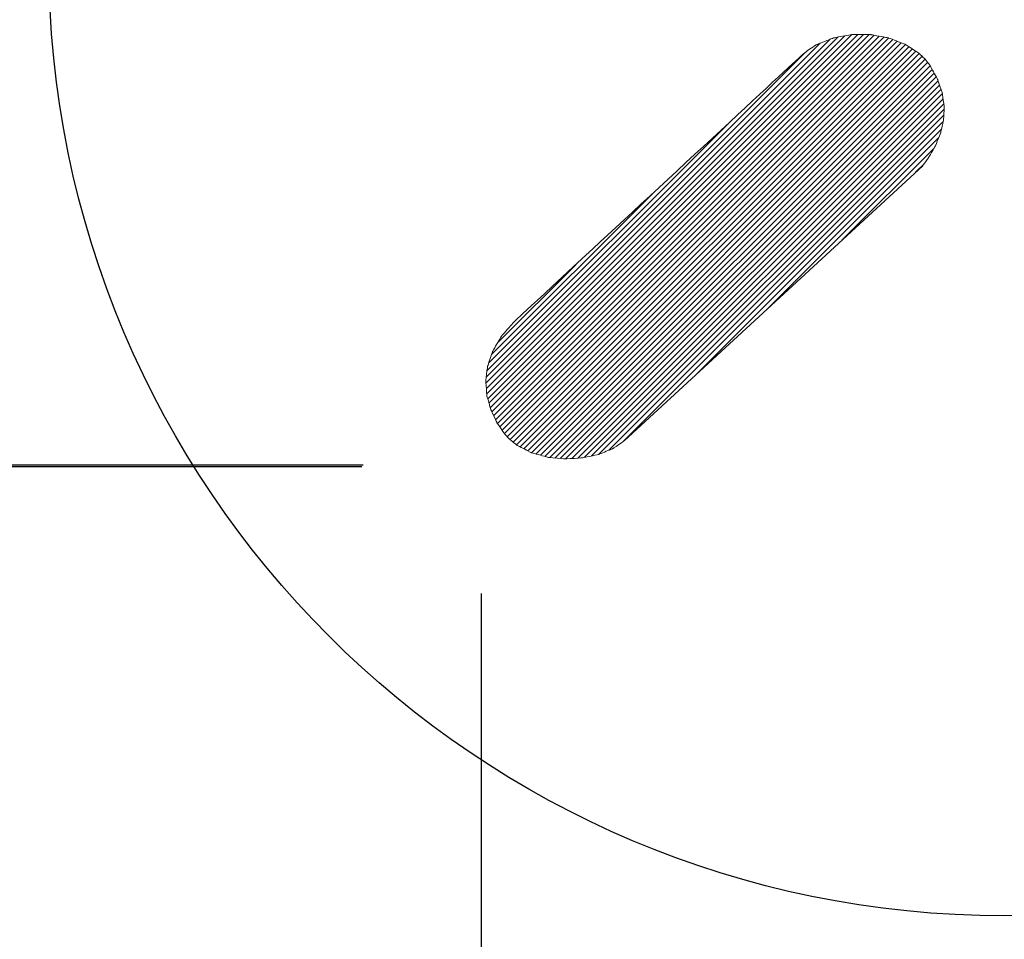
# Model space of a CAD drawing. Extents: x 3921 to 5915, y 158 to 546.
# Drawn here: x 5278 to 5286, y 240 to 247 of the extents above; entities that cross this region are included whole.
import ezdxf

# ---------------------------------------------------------------- set-up
doc = ezdxf.new("R2010")
doc.units = 0
doc.header["$PDMODE"] = 35
doc.header["$PDSIZE"] = 3
for name, color, linetype in [('a', 7, 'Continuous'), ('Layer 1', 7, 'Continuous'), ('LAYER2', 1, 'Continuous')]:
    doc.layers.add(name, color=color, linetype=linetype)
doc.styles.add('HZ', font='arial.ttf')
doc.styles.get("Standard").update_dxf_attribs({"font": 'arial.ttf', "height": 2.5})
doc.dimstyles.new('ISO-25_WS', dxfattribs={"dimtxt": 2.5, "dimasz": 2, "dimexe": 1.25, "dimexo": 0.625, "dimtad": 1, "dimdec": 1, "dimdsep": 46, "dimtxsty": 'Standard', "dimcen": 2.5, "dimadec": 0, "dimazin": 0, "dimtfac": 1, "dimtdec": 1, "dimtmove": 0, "dimatfit": 3, "dimfxl": 0, "dimtolj": 1, "dimtzin": 0, "dimarcsym": 0})

# ---------------------------------------------------------------- blocks, each defined once
blk = doc.blocks.new('*D11')
at = {"layer": 'a', "color": 0, "lineweight": -2}
for p, q in [((5284.3314, 534.9886), (5191.5883, 534.9886)), ((5194.6883, 243.3885), (5194.6883, 524.9886)), ((5256.8331, 233.3885), (5191.5883, 233.3885))]:
    blk.add_line(p, q, dxfattribs=at)
at = {"layer": 'a', "color": 0}
for points in [[(5193.0216, 524.9886), (5196.3549, 524.9886), (5194.6883, 534.9886)], [(5193.0216, 243.3885), (5196.3549, 243.3885), (5194.6883, 233.3885)]]:
    blk.add_solid(points, dxfattribs=at)
at = {"layer": 'Defpoints', "color": 0}
for p in [(5194.6883, 534.9886), (5285.8814, 534.9886), (5258.3831, 233.3885)]:
    blk.add_point(p, dxfattribs=at)
at = {"layer": 'a', "color": 0, "insert": (5188.0291, 384.1885), "char_height": 10, "attachment_point": 5, "rotation": 90, "style": 'HZ'}
blk.add_mtext('\\A1;302', dxfattribs=at)
blk = doc.blocks.new('er44')
at = {"layer": 'LAYER2', "linetype": 'ByBlock'}
h = blk.add_hatch(dxfattribs=at)
h.set_pattern_fill('ANSI31', color=0, scale=0.01, style=0)
h.set_pattern_definition([(45, (-1350.572965, 1929.71257), (-0.0224506403, 0.0224506403), [])])
edge = h.paths.add_edge_path()
edge.add_spline(control_points=[(4707.8169, 2278.1558), (4707.8107, 2278.1508), (4707.8063, 2278.1472), (4707.8063, 2278.1472), (4707.8063, 2278.1472), (4707.8063, 2278.1472), (4707.2444, 2277.6267), (4706.6824, 2277.1061)], knot_values=[0.5, 0.5, 0.5, 0.5, 0.507606, 0.507606, 0.507606, 0.507606, 0.52112, 0.52112, 0.52112, 0.52112], degree=3, periodic=0)
edge.add_spline(control_points=[(4706.6824, 2277.1061), (4706.1205, 2276.5856), (4705.5585, 2276.065), (4705.5585, 2276.065), (4705.5585, 2276.065), (4705.5585, 2276.065), (4705.5585, 2276.065), (4705.5585, 2276.065)], knot_values=[0.486486, 0.486486, 0.486486, 0.486486, 0.5, 0.5, 0.5, 0.5, 0.5, 0.5, 0.5, 0.5], degree=3, periodic=0)
edge.add_spline(control_points=[(4705.5585, 2276.065), (4705.5585, 2276.065), (4705.4592, 2275.9505), (4705.4592, 2275.9505), (4705.4592, 2275.9505), (4705.4592, 2275.9505), (4705.4592, 2275.9505), (4705.4592, 2275.9505)], knot_values=[0.459459, 0.459459, 0.459459, 0.459459, 0.486486, 0.486486, 0.486486, 0.486486, 0.486486, 0.486486, 0.486486, 0.486486], degree=3, periodic=0)
edge.add_spline(control_points=[(4705.4592, 2275.9505), (4705.4592, 2275.9505), (4705.3911, 2275.8333), (4705.3911, 2275.8333), (4705.3911, 2275.8333), (4705.3911, 2275.8333), (4705.3911, 2275.8333), (4705.3911, 2275.8333)], knot_values=[0.432432, 0.432432, 0.432432, 0.432432, 0.459459, 0.459459, 0.459459, 0.459459, 0.459459, 0.459459, 0.459459, 0.459459], degree=3, periodic=0)
edge.add_spline(control_points=[(4705.3911, 2275.8333), (4705.3911, 2275.8333), (4705.3517, 2275.7153), (4705.3517, 2275.7153), (4705.3517, 2275.7153), (4705.3517, 2275.7153), (4705.3517, 2275.7153), (4705.3517, 2275.7153)], knot_values=[0.405405, 0.405405, 0.405405, 0.405405, 0.432432, 0.432432, 0.432432, 0.432432, 0.432432, 0.432432, 0.432432, 0.432432], degree=3, periodic=0)
edge.add_spline(control_points=[(4705.3517, 2275.7153), (4705.3517, 2275.7153), (4705.3382, 2275.599), (4705.3382, 2275.599), (4705.3382, 2275.599), (4705.3382, 2275.599), (4705.3382, 2275.599), (4705.3382, 2275.599)], knot_values=[0.378378, 0.378378, 0.378378, 0.378378, 0.405405, 0.405405, 0.405405, 0.405405, 0.405405, 0.405405, 0.405405, 0.405405], degree=3, periodic=0)
edge.add_spline(control_points=[(4705.3382, 2275.599), (4705.3382, 2275.599), (4705.3477, 2275.4858), (4705.3477, 2275.4858), (4705.3477, 2275.4858), (4705.3477, 2275.4858), (4705.3477, 2275.4858), (4705.3477, 2275.4858)], knot_values=[0.351351, 0.351351, 0.351351, 0.351351, 0.378378, 0.378378, 0.378378, 0.378378, 0.378378, 0.378378, 0.378378, 0.378378], degree=3, periodic=0)
edge.add_spline(control_points=[(4705.3477, 2275.4858), (4705.3477, 2275.4858), (4705.3779, 2275.3781), (4705.3779, 2275.3781), (4705.3779, 2275.3781), (4705.3779, 2275.3781), (4705.3779, 2275.3781), (4705.3779, 2275.3781)], knot_values=[0.324324, 0.324324, 0.324324, 0.324324, 0.351351, 0.351351, 0.351351, 0.351351, 0.351351, 0.351351, 0.351351, 0.351351], degree=3, periodic=0)
edge.add_spline(control_points=[(4705.3779, 2275.3781), (4705.3779, 2275.3781), (4705.4254, 2275.2779), (4705.4254, 2275.2779), (4705.4254, 2275.2779), (4705.4254, 2275.2779), (4705.4254, 2275.2779), (4705.4254, 2275.2779)], knot_values=[0.297297, 0.297297, 0.297297, 0.297297, 0.324324, 0.324324, 0.324324, 0.324324, 0.324324, 0.324324, 0.324324, 0.324324], degree=3, periodic=0)
edge.add_spline(control_points=[(4705.4254, 2275.2779), (4705.4254, 2275.2779), (4705.4883, 2275.1875), (4705.4883, 2275.1875), (4705.4883, 2275.1875), (4705.4883, 2275.1875), (4705.4883, 2275.1875), (4705.4883, 2275.1875)], knot_values=[0.27027, 0.27027, 0.27027, 0.27027, 0.297297, 0.297297, 0.297297, 0.297297, 0.297297, 0.297297, 0.297297, 0.297297], degree=3, periodic=0)
edge.add_spline(control_points=[(4705.4883, 2275.1875), (4705.4883, 2275.1875), (4705.5321, 2275.1413), (4705.5321, 2275.1413), (4705.5321, 2275.1413), (4705.5321, 2275.1413), (4705.5321, 2275.1413), (4705.5321, 2275.1413)], knot_values=[0.243243, 0.243243, 0.243243, 0.243243, 0.27027, 0.27027, 0.27027, 0.27027, 0.27027, 0.27027, 0.27027, 0.27027], degree=3, periodic=0)
edge.add_spline(control_points=[(4705.5321, 2275.1413), (4705.5321, 2275.1413), (4705.5818, 2275.1019), (4705.5818, 2275.1019), (4705.5818, 2275.1019), (4705.5818, 2275.1019), (4705.5818, 2275.1019), (4705.5818, 2275.1019)], knot_values=[0.216216, 0.216216, 0.216216, 0.216216, 0.243243, 0.243243, 0.243243, 0.243243, 0.243243, 0.243243, 0.243243, 0.243243], degree=3, periodic=0)
edge.add_spline(control_points=[(4705.5818, 2275.1019), (4705.5818, 2275.1019), (4705.6965, 2275.0425), (4705.6965, 2275.0425), (4705.6965, 2275.0425), (4705.6965, 2275.0425), (4705.6965, 2275.0425), (4705.6965, 2275.0425)], knot_values=[0.189189, 0.189189, 0.189189, 0.189189, 0.216216, 0.216216, 0.216216, 0.216216, 0.216216, 0.216216, 0.216216, 0.216216], degree=3, periodic=0)
edge.add_spline(control_points=[(4705.6965, 2275.0425), (4705.6965, 2275.0425), (4705.825, 2275.0071), (4705.825, 2275.0071), (4705.825, 2275.0071), (4705.825, 2275.0071), (4705.825, 2275.0071), (4705.825, 2275.0071)], knot_values=[0.162162, 0.162162, 0.162162, 0.162162, 0.189189, 0.189189, 0.189189, 0.189189, 0.189189, 0.189189, 0.189189, 0.189189], degree=3, periodic=0)
edge.add_spline(control_points=[(4705.825, 2275.0071), (4705.825, 2275.0071), (4705.96, 2274.9947), (4705.96, 2274.9947), (4705.96, 2274.9947), (4705.96, 2274.9947), (4705.96, 2274.9947), (4705.96, 2274.9947)], knot_values=[0.135135, 0.135135, 0.135135, 0.135135, 0.162162, 0.162162, 0.162162, 0.162162, 0.162162, 0.162162, 0.162162, 0.162162], degree=3, periodic=0)
edge.add_spline(control_points=[(4705.96, 2274.9947), (4705.96, 2274.9947), (4706.0942, 2275.0031), (4706.0942, 2275.0031), (4706.0942, 2275.0031), (4706.0942, 2275.0031), (4706.0942, 2275.0031), (4706.0942, 2275.0031)], knot_values=[0.108108, 0.108108, 0.108108, 0.108108, 0.135135, 0.135135, 0.135135, 0.135135, 0.135135, 0.135135, 0.135135, 0.135135], degree=3, periodic=0)
edge.add_spline(control_points=[(4706.0942, 2275.0031), (4706.0942, 2275.0031), (4706.2206, 2275.0306), (4706.2206, 2275.0306), (4706.2206, 2275.0306), (4706.2206, 2275.0306), (4706.2206, 2275.0306), (4706.2206, 2275.0306)], knot_values=[0.081081, 0.081081, 0.081081, 0.081081, 0.108108, 0.108108, 0.108108, 0.108108, 0.108108, 0.108108, 0.108108, 0.108108], degree=3, periodic=0)
edge.add_spline(control_points=[(4706.2206, 2275.0306), (4706.2206, 2275.0306), (4706.3313, 2275.076), (4706.3313, 2275.076), (4706.3313, 2275.076), (4706.3313, 2275.076), (4706.3313, 2275.076), (4706.3313, 2275.076)], knot_values=[0.054054, 0.054054, 0.054054, 0.054054, 0.081081, 0.081081, 0.081081, 0.081081, 0.081081, 0.081081, 0.081081, 0.081081], degree=3, periodic=0)
edge.add_spline(control_points=[(4706.3313, 2275.076), (4706.3313, 2275.076), (4706.4193, 2275.137), (4706.4193, 2275.137)], knot_values=[0.027027, 0.027027, 0.027027, 0.027027, 0.054054, 0.054054, 0.054054, 0.054054], degree=3, periodic=0)
edge.add_spline(control_points=[(4706.4193, 2275.137), (4706.4193, 2275.137), (4707.0014, 2275.6736), (4707.5835, 2276.2103)], knot_values=[0.013514, 0.013514, 0.013514, 0.013514, 0.027027, 0.027027, 0.027027, 0.027027], degree=3, periodic=0)
edge.add_spline(control_points=[(4707.5835, 2276.2103), (4708.1657, 2276.7469), (4708.7478, 2277.2835), (4708.7478, 2277.2835), (4708.7478, 2277.2835), (4708.7656, 2277.3086), (4708.7811, 2277.3306)], knot_values=[0.984793, 0.984793, 0.984793, 0.984793, 0.998306, 0.998306, 0.998306, 1.013514, 1.013514, 1.013514, 1.013514], degree=3, periodic=0)
edge.add_spline(control_points=[(4708.7811, 2277.3306), (4708.7932, 2277.3477), (4708.804, 2277.3629), (4708.804, 2277.3629), (4708.804, 2277.3629), (4708.804, 2277.3629), (4708.8118, 2277.3771), (4708.8212, 2277.394)], knot_values=[0.961989, 0.961989, 0.961989, 0.961989, 0.973809, 0.973809, 0.973809, 0.973809, 0.984793, 0.984793, 0.984793, 0.984793], degree=3, periodic=0)
edge.add_spline(control_points=[(4708.8212, 2277.394), (4708.8277, 2277.4057), (4708.8349, 2277.4187), (4708.8407, 2277.4291)], knot_values=[0.954388, 0.954388, 0.954388, 0.954388, 0.961989, 0.961989, 0.961989, 0.961989], degree=3, periodic=0)
edge.add_spline(control_points=[(4708.8407, 2277.4291), (4708.8464, 2277.4395), (4708.8508, 2277.4473), (4708.8516, 2277.4488)], knot_values=[0.946787, 0.946787, 0.946787, 0.946787, 0.954388, 0.954388, 0.954388, 0.954388], degree=3, periodic=0)
edge.add_spline(control_points=[(4708.8516, 2277.4488), (4708.8517, 2277.4489), (4708.8517, 2277.449), (4708.8517, 2277.449), (4708.8517, 2277.449), (4708.8517, 2277.449), (4708.862, 2277.4749), (4708.8717, 2277.4992)], knot_values=[0.931584, 0.931584, 0.931584, 0.931584, 0.932425, 0.932425, 0.932425, 0.932425, 0.946787, 0.946787, 0.946787, 0.946787], degree=3, periodic=0)
edge.add_spline(control_points=[(4708.8717, 2277.4992), (4708.8768, 2277.5121), (4708.8817, 2277.5245), (4708.8848, 2277.5324)], knot_values=[0.923983, 0.923983, 0.923983, 0.923983, 0.931584, 0.931584, 0.931584, 0.931584], degree=3, periodic=0)
edge.add_spline(control_points=[(4708.8882, 2277.5408), (4708.8882, 2277.5408), (4708.8882, 2277.5408), (4708.8882, 2277.5408), (4708.8882, 2277.5408), (4708.8882, 2277.5408), (4708.8882, 2277.5408), (4708.8882, 2277.5408)], knot_values=[0.918876, 0.918876, 0.918876, 0.918876, 0.918919, 0.918919, 0.918919, 0.918919, 0.918995, 0.918995, 0.918995, 0.918995], degree=3, periodic=0)
edge.add_spline(control_points=[(4708.8913, 2277.5544), (4708.8924, 2277.5593), (4708.8938, 2277.5652), (4708.8953, 2277.5716)], knot_values=[0.908781, 0.908781, 0.908781, 0.908781, 0.912581, 0.912581, 0.912581, 0.912581], degree=3, periodic=0)
edge.add_spline(control_points=[(4708.8953, 2277.5716), (4708.9012, 2277.5972), (4708.9089, 2277.6305), (4708.9103, 2277.6369)], knot_values=[0.893578, 0.893578, 0.893578, 0.893578, 0.908781, 0.908781, 0.908781, 0.908781], degree=3, periodic=0)
edge.add_spline(control_points=[(4708.9103, 2277.6369), (4708.9105, 2277.6376), (4708.9106, 2277.638), (4708.9106, 2277.638), (4708.9106, 2277.638), (4708.9106, 2277.638), (4708.9129, 2277.6798), (4708.9146, 2277.7098)], knot_values=[0.874575, 0.874575, 0.874575, 0.874575, 0.876262, 0.876262, 0.876262, 0.876262, 0.893578, 0.893578, 0.893578, 0.893578], degree=3, periodic=0)
edge.add_spline(control_points=[(4708.9156, 2277.7273), (4708.9157, 2277.7298), (4708.9158, 2277.7319), (4708.9159, 2277.7338)], knot_values=[0.868874, 0.868874, 0.868874, 0.868874, 0.870775, 0.870775, 0.870775, 0.870775], degree=3, periodic=0)
edge.add_spline(control_points=[(4708.9163, 2277.7398), (4708.9163, 2277.7398), (4708.9163, 2277.7398), (4708.9163, 2277.7398), (4708.9163, 2277.7398), (4708.9163, 2277.7398), (4708.9163, 2277.7398), (4708.9163, 2277.7398)], knot_values=[0.864836, 0.864836, 0.864836, 0.864836, 0.864865, 0.864865, 0.864865, 0.864865, 0.864925, 0.864925, 0.864925, 0.864925], degree=3, periodic=0)
edge.add_spline(control_points=[(4708.9161, 2277.741), (4708.9156, 2277.7445), (4708.9142, 2277.7554), (4708.9124, 2277.7688)], knot_values=[0.855572, 0.855572, 0.855572, 0.855572, 0.863174, 0.863174, 0.863174, 0.863174], degree=3, periodic=0)
edge.add_spline(control_points=[(4708.9124, 2277.7688), (4708.9105, 2277.7823), (4708.9084, 2277.7984), (4708.9065, 2277.8124)], knot_values=[0.847971, 0.847971, 0.847971, 0.847971, 0.855572, 0.855572, 0.855572, 0.855572], degree=3, periodic=0)
edge.add_spline(control_points=[(4708.9039, 2277.8312), (4708.9032, 2277.8365), (4708.9027, 2277.8408), (4708.9023, 2277.8433)], knot_values=[0.84037, 0.84037, 0.84037, 0.84037, 0.844171, 0.844171, 0.844171, 0.844171], degree=3, periodic=0)
edge.add_spline(control_points=[(4708.902, 2277.8459), (4708.902, 2277.8459), (4708.902, 2277.8459), (4708.902, 2277.8459), (4708.902, 2277.8459), (4708.902, 2277.8459), (4708.902, 2277.8459), (4708.902, 2277.8459)], knot_values=[0.837787, 0.837787, 0.837787, 0.837787, 0.837884, 0.837884, 0.837884, 0.837884, 0.837935, 0.837935, 0.837935, 0.837935], degree=3, periodic=0)
edge.add_spline(control_points=[(4708.8986, 2277.8561), (4708.8954, 2277.8655), (4708.8905, 2277.8803), (4708.8853, 2277.8957)], knot_values=[0.825168, 0.825168, 0.825168, 0.825168, 0.832769, 0.832769, 0.832769, 0.832769], degree=3, periodic=0)
edge.add_spline(control_points=[(4708.8853, 2277.8957), (4708.8802, 2277.9111), (4708.8748, 2277.9271), (4708.871, 2277.9386)], knot_values=[0.817566, 0.817566, 0.817566, 0.817566, 0.825168, 0.825168, 0.825168, 0.825168], degree=3, periodic=0)
edge.add_spline(control_points=[(4708.871, 2277.9386), (4708.87, 2277.9415), (4708.8691, 2277.9442), (4708.8684, 2277.9464)], knot_values=[0.815666, 0.815666, 0.815666, 0.815666, 0.817566, 0.817566, 0.817566, 0.817566], degree=3, periodic=0)
edge.add_spline(control_points=[(4708.8652, 2277.9558), (4708.8652, 2277.9558), (4708.8652, 2277.9558), (4708.8652, 2277.9558), (4708.8652, 2277.9558), (4708.8652, 2277.9558), (4708.8652, 2277.9558), (4708.8652, 2277.9558)], knot_values=[0.810797, 0.810797, 0.810797, 0.810797, 0.810811, 0.810811, 0.810811, 0.810811, 0.810886, 0.810886, 0.810886, 0.810886], degree=3, periodic=0)
edge.add_spline(control_points=[(4708.8652, 2277.9558), (4708.8652, 2277.9558), (4708.8652, 2277.9558), (4708.8652, 2277.9558)], knot_values=[0.810737, 0.810737, 0.810737, 0.810737, 0.810797, 0.810797, 0.810797, 0.810797], degree=3, periodic=0)
edge.add_spline(control_points=[(4708.8604, 2277.9647), (4708.8579, 2277.9692), (4708.8546, 2277.9752), (4708.8508, 2277.982)], knot_values=[0.802364, 0.802364, 0.802364, 0.802364, 0.806165, 0.806165, 0.806165, 0.806165], degree=3, periodic=0)
edge.add_spline(control_points=[(4708.8508, 2277.982), (4708.8433, 2277.9956), (4708.834, 2278.0126), (4708.8256, 2278.0279)], knot_values=[0.794763, 0.794763, 0.794763, 0.794763, 0.802364, 0.802364, 0.802364, 0.802364], degree=3, periodic=0)
edge.add_spline(control_points=[(4708.8256, 2278.0279), (4708.8134, 2278.0501), (4708.8031, 2278.0687), (4708.8031, 2278.0687), (4708.8031, 2278.0687), (4708.8031, 2278.0687), (4708.8031, 2278.0687), (4708.8031, 2278.0687)], knot_values=[0.783361, 0.783361, 0.783361, 0.783361, 0.79434, 0.79434, 0.79434, 0.79434, 0.794763, 0.794763, 0.794763, 0.794763], degree=3, periodic=0)
edge.add_spline(control_points=[(4708.7951, 2278.079), (4708.7929, 2278.0818), (4708.7904, 2278.0851), (4708.7878, 2278.0884)], knot_values=[0.771959, 0.771959, 0.771959, 0.771959, 0.77576, 0.77576, 0.77576, 0.77576], degree=3, periodic=0)
edge.add_spline(control_points=[(4708.7878, 2278.0884), (4708.7825, 2278.0952), (4708.7769, 2278.1024), (4708.7726, 2278.1079)], knot_values=[0.764358, 0.764358, 0.764358, 0.764358, 0.771959, 0.771959, 0.771959, 0.771959], degree=3, periodic=0)
edge.add_line((4708.7726, 2278.1079), (4708.7673, 2278.1147))
edge.add_spline(control_points=[(4708.7726, 2278.1079), (4708.7683, 2278.1134), (4708.7653, 2278.1173), (4708.7653, 2278.1173), (4708.7653, 2278.1173), (4708.7653, 2278.1173), (4708.7653, 2278.1173), (4708.7653, 2278.1173)], knot_values=[0.756712, 0.756712, 0.756712, 0.756712, 0.764313, 0.764313, 0.764313, 0.764313, 0.764358, 0.764358, 0.764358, 0.764358], degree=3, periodic=0)
edge.add_spline(control_points=[(4708.7653, 2278.1173), (4708.7653, 2278.1173), (4708.7653, 2278.1173), (4708.7653, 2278.1173)], knot_values=[0.756519, 0.756519, 0.756519, 0.756519, 0.756579, 0.756579, 0.756579, 0.756579], degree=3, periodic=0)
edge.add_spline(control_points=[(4708.7566, 2278.1257), (4708.754, 2278.1281), (4708.751, 2278.131), (4708.7479, 2278.134)], knot_values=[0.745355, 0.745355, 0.745355, 0.745355, 0.749156, 0.749156, 0.749156, 0.749156], degree=3, periodic=0)
edge.add_spline(control_points=[(4708.7384, 2278.1431), (4708.7353, 2278.1461), (4708.7323, 2278.149), (4708.7296, 2278.1515)], knot_values=[0.737754, 0.737754, 0.737754, 0.737754, 0.741554, 0.741554, 0.741554, 0.741554], degree=3, periodic=0)
edge.add_spline(control_points=[(4708.72, 2278.1607), (4708.72, 2278.1607), (4708.72, 2278.1607), (4708.72, 2278.1607), (4708.72, 2278.1607), (4708.72, 2278.1607), (4708.72, 2278.1607), (4708.72, 2278.1607)], knot_values=[0.729692, 0.729692, 0.729692, 0.729692, 0.729818, 0.729818, 0.729818, 0.729818, 0.729856, 0.729856, 0.729856, 0.729856], degree=3, periodic=0)
edge.add_spline(control_points=[(4708.7153, 2278.1638), (4708.7085, 2278.1682), (4708.6953, 2278.1768), (4708.6804, 2278.1865)], knot_values=[0.718751, 0.718751, 0.718751, 0.718751, 0.726352, 0.726352, 0.726352, 0.726352], degree=3, periodic=0)
edge.add_spline(control_points=[(4708.6804, 2278.1865), (4708.6655, 2278.1961), (4708.649, 2278.2069), (4708.6358, 2278.2155)], knot_values=[0.71115, 0.71115, 0.71115, 0.71115, 0.718751, 0.718751, 0.718751, 0.718751], degree=3, periodic=0)
edge.add_spline(control_points=[(4708.619, 2278.2264), (4708.6146, 2278.2293), (4708.6116, 2278.2312), (4708.6107, 2278.2318)], knot_values=[0.703548, 0.703548, 0.703548, 0.703548, 0.707349, 0.707349, 0.707349, 0.707349], degree=3, periodic=0)
edge.add_spline(control_points=[(4708.6104, 2278.232), (4708.6104, 2278.232), (4708.6104, 2278.232), (4708.6104, 2278.232), (4708.6104, 2278.232), (4708.6104, 2278.232), (4708.6104, 2278.232), (4708.6104, 2278.232)], knot_values=[0.702658, 0.702658, 0.702658, 0.702658, 0.702731, 0.702731, 0.702731, 0.702731, 0.702776, 0.702776, 0.702776, 0.702776], degree=3, periodic=0)
edge.add_spline(control_points=[(4708.6104, 2278.232), (4708.6104, 2278.232), (4708.6104, 2278.232), (4708.6104, 2278.232)], knot_values=[0.702628, 0.702628, 0.702628, 0.702628, 0.702658, 0.702658, 0.702658, 0.702658], degree=3, periodic=0)
edge.add_spline(control_points=[(4708.5903, 2278.2397), (4708.5767, 2278.2449), (4708.5581, 2278.252), (4708.5401, 2278.2589)], knot_values=[0.688346, 0.688346, 0.688346, 0.688346, 0.695947, 0.695947, 0.695947, 0.695947], degree=3, periodic=0)
edge.add_spline(control_points=[(4708.5401, 2278.2589), (4708.5221, 2278.2658), (4708.5047, 2278.2724), (4708.4937, 2278.2766)], knot_values=[0.680745, 0.680745, 0.680745, 0.680745, 0.688346, 0.688346, 0.688346, 0.688346], degree=3, periodic=0)
edge.add_spline(control_points=[(4708.4937, 2278.2766), (4708.491, 2278.2777), (4708.4886, 2278.2786), (4708.4867, 2278.2793)], knot_values=[0.678844, 0.678844, 0.678844, 0.678844, 0.680745, 0.680745, 0.680745, 0.680745], degree=3, periodic=0)
edge.add_spline(control_points=[(4708.4818, 2278.2812), (4708.4818, 2278.2812), (4708.4818, 2278.2812), (4708.4818, 2278.2812), (4708.4818, 2278.2812), (4708.4818, 2278.2812), (4708.4818, 2278.2812), (4708.4818, 2278.2812)], knot_values=[0.675638, 0.675638, 0.675638, 0.675638, 0.675676, 0.675676, 0.675676, 0.675676, 0.675727, 0.675727, 0.675727, 0.675727], degree=3, periodic=0)
edge.add_spline(control_points=[(4708.4818, 2278.2812), (4708.4818, 2278.2812), (4708.4818, 2278.2812), (4708.4818, 2278.2812)], knot_values=[0.675578, 0.675578, 0.675578, 0.675578, 0.675638, 0.675638, 0.675638, 0.675638], degree=3, periodic=0)
edge.add_spline(control_points=[(4708.4623, 2278.2847), (4708.4552, 2278.286), (4708.4467, 2278.2876), (4708.4374, 2278.2893)], knot_values=[0.665542, 0.665542, 0.665542, 0.665542, 0.669343, 0.669343, 0.669343, 0.669343], degree=3, periodic=0)
edge.add_spline(control_points=[(4708.4374, 2278.2893), (4708.4004, 2278.296), (4708.3523, 2278.3048), (4708.343, 2278.3065)], knot_values=[0.65034, 0.65034, 0.65034, 0.65034, 0.665542, 0.665542, 0.665542, 0.665542], degree=3, periodic=0)
edge.add_spline(control_points=[(4708.343, 2278.3065), (4708.342, 2278.3067), (4708.3414, 2278.3068), (4708.3414, 2278.3068), (4708.3414, 2278.3068), (4708.3414, 2278.3068), (4708.3052, 2278.307), (4708.269, 2278.3072)], knot_values=[0.635138, 0.635138, 0.635138, 0.635138, 0.636829, 0.636829, 0.636829, 0.636829, 0.65034, 0.65034, 0.65034, 0.65034], degree=3, periodic=0)
edge.add_spline(control_points=[(4708.269, 2278.3072), (4708.2327, 2278.3074), (4708.1964, 2278.3076), (4708.1964, 2278.3076), (4708.1964, 2278.3076), (4708.1964, 2278.3076), (4708.1959, 2278.3075), (4708.1949, 2278.3073)], knot_values=[0.619935, 0.619935, 0.619935, 0.619935, 0.633451, 0.633451, 0.633451, 0.633451, 0.635138, 0.635138, 0.635138, 0.635138], degree=3, periodic=0)
edge.add_spline(control_points=[(4708.1949, 2278.3073), (4708.1855, 2278.3057), (4708.1367, 2278.2969), (4708.0992, 2278.2901)], knot_values=[0.604733, 0.604733, 0.604733, 0.604733, 0.619935, 0.619935, 0.619935, 0.619935], degree=3, periodic=0)
edge.add_spline(control_points=[(4708.0992, 2278.2901), (4708.0898, 2278.2884), (4708.0811, 2278.2868), (4708.074, 2278.2855)], knot_values=[0.600932, 0.600932, 0.600932, 0.600932, 0.604733, 0.604733, 0.604733, 0.604733], degree=3, periodic=0)
edge.add_spline(control_points=[(4708.0542, 2278.282), (4708.0542, 2278.282), (4708.0542, 2278.282), (4708.0542, 2278.282), (4708.0542, 2278.282), (4708.0542, 2278.282), (4708.0542, 2278.282), (4708.0542, 2278.282)], knot_values=[0.594578, 0.594578, 0.594578, 0.594578, 0.59468, 0.59468, 0.59468, 0.59468, 0.594697, 0.594697, 0.594697, 0.594697], degree=3, periodic=0)
edge.add_spline(control_points=[(4708.0542, 2278.282), (4708.0542, 2278.282), (4708.0542, 2278.282), (4708.0542, 2278.282)], knot_values=[0.594548, 0.594548, 0.594548, 0.594548, 0.594578, 0.594578, 0.594578, 0.594578], degree=3, periodic=0)
edge.add_spline(control_points=[(4708.0491, 2278.28), (4708.0395, 2278.2761), (4708.0173, 2278.2673), (4707.9941, 2278.258)], knot_values=[0.581929, 0.581929, 0.581929, 0.581929, 0.591431, 0.591431, 0.591431, 0.591431], degree=3, periodic=0)
edge.add_spline(control_points=[(4707.9941, 2278.258), (4707.959, 2278.244), (4707.9216, 2278.2291), (4707.9216, 2278.2291), (4707.9216, 2278.2291), (4707.9216, 2278.2291), (4707.9215, 2278.229), (4707.9214, 2278.2289)], knot_values=[0.566727, 0.566727, 0.566727, 0.566727, 0.581088, 0.581088, 0.581088, 0.581088, 0.581929, 0.581929, 0.581929, 0.581929], degree=3, periodic=0)
edge.add_spline(control_points=[(4707.9076, 2278.2204), (4707.9004, 2278.2159), (4707.8913, 2278.2103), (4707.8831, 2278.2053)], knot_values=[0.551524, 0.551524, 0.551524, 0.551524, 0.559126, 0.559126, 0.559126, 0.559126], degree=3, periodic=0)
edge.add_spline(control_points=[(4707.8831, 2278.2053), (4707.8713, 2278.198), (4707.8614, 2278.1918), (4707.8614, 2278.1918), (4707.8614, 2278.1918), (4707.8614, 2278.1918), (4707.8614, 2278.1918), (4707.8613, 2278.1918)], knot_values=[0.540123, 0.540123, 0.540123, 0.540123, 0.551106, 0.551106, 0.551106, 0.551106, 0.551524, 0.551524, 0.551524, 0.551524], degree=3, periodic=0)
edge.add_spline(control_points=[(4707.8497, 2278.1824), (4707.8465, 2278.1797), (4707.8428, 2278.1768), (4707.839, 2278.1737)], knot_values=[0.528721, 0.528721, 0.528721, 0.528721, 0.532521, 0.532521, 0.532521, 0.532521], degree=3, periodic=0)
edge.add_spline(control_points=[(4707.839, 2278.1737), (4707.8314, 2278.1675), (4707.8232, 2278.1609), (4707.8169, 2278.1558)], knot_values=[0.52112, 0.52112, 0.52112, 0.52112, 0.528721, 0.528721, 0.528721, 0.528721], degree=3, periodic=0)
at = {"layer": 'Layer 1', "color": 0, "lineweight": 5}
blk.add_open_spline([(4708.7478, 2277.2835), (4708.7478, 2277.2835), (4706.4193, 2275.137), (4706.4193, 2275.137), (4706.4193, 2275.137), (4706.4193, 2275.137), (4706.3313, 2275.076), (4706.3313, 2275.076), (4706.3313, 2275.076), (4706.3313, 2275.076), (4706.2206, 2275.0306), (4706.2206, 2275.0306), (4706.2206, 2275.0306), (4706.2206, 2275.0306), (4706.0942, 2275.0031), (4706.0942, 2275.0031), (4706.0942, 2275.0031), (4706.0942, 2275.0031), (4705.96, 2274.9947), (4705.96, 2274.9947), (4705.96, 2274.9947), (4705.96, 2274.9947), (4705.825, 2275.0071), (4705.825, 2275.0071), (4705.825, 2275.0071), (4705.825, 2275.0071), (4705.6965, 2275.0425), (4705.6965, 2275.0425), (4705.6965, 2275.0425), (4705.6965, 2275.0425), (4705.5818, 2275.1019), (4705.5818, 2275.1019), (4705.5818, 2275.1019), (4705.5818, 2275.1019), (4705.5321, 2275.1413), (4705.5321, 2275.1413), (4705.5321, 2275.1413), (4705.5321, 2275.1413), (4705.4883, 2275.1875), (4705.4883, 2275.1875), (4705.4883, 2275.1875), (4705.4883, 2275.1875), (4705.4254, 2275.2779), (4705.4254, 2275.2779), (4705.4254, 2275.2779), (4705.4254, 2275.2779), (4705.3779, 2275.3781), (4705.3779, 2275.3781), (4705.3779, 2275.3781), (4705.3779, 2275.3781), (4705.3477, 2275.4858), (4705.3477, 2275.4858), (4705.3477, 2275.4858), (4705.3477, 2275.4858), (4705.3382, 2275.599), (4705.3382, 2275.599), (4705.3382, 2275.599), (4705.3382, 2275.599), (4705.3517, 2275.7153), (4705.3517, 2275.7153), (4705.3517, 2275.7153), (4705.3517, 2275.7153), (4705.3911, 2275.8333), (4705.3911, 2275.8333), (4705.3911, 2275.8333), (4705.3911, 2275.8333), (4705.4592, 2275.9505), (4705.4592, 2275.9505), (4705.4592, 2275.9505), (4705.4592, 2275.9505), (4705.5585, 2276.065), (4705.5585, 2276.065), (4705.5585, 2276.065), (4705.5585, 2276.065), (4707.8063, 2278.1472), (4707.8063, 2278.1472), (4707.8063, 2278.1472), (4707.8063, 2278.1472), (4707.8614, 2278.1918), (4707.8614, 2278.1918), (4707.8614, 2278.1918), (4707.8614, 2278.1918), (4707.9216, 2278.2291), (4707.9216, 2278.2291), (4707.9216, 2278.2291), (4707.9216, 2278.2291), (4708.0542, 2278.282), (4708.0542, 2278.282), (4708.0542, 2278.282), (4708.0542, 2278.282), (4708.1964, 2278.3076), (4708.1964, 2278.3076), (4708.1964, 2278.3076), (4708.1964, 2278.3076), (4708.3414, 2278.3068), (4708.3414, 2278.3068), (4708.3414, 2278.3068), (4708.3414, 2278.3068), (4708.4818, 2278.2812), (4708.4818, 2278.2812), (4708.4818, 2278.2812), (4708.4818, 2278.2812), (4708.6104, 2278.232), (4708.6104, 2278.232), (4708.6104, 2278.232), (4708.6104, 2278.232), (4708.72, 2278.1607), (4708.72, 2278.1607), (4708.72, 2278.1607), (4708.72, 2278.1607), (4708.7653, 2278.1173), (4708.7653, 2278.1173), (4708.7653, 2278.1173), (4708.7653, 2278.1173), (4708.8031, 2278.0687), (4708.8031, 2278.0687), (4708.8031, 2278.0687), (4708.8031, 2278.0687), (4708.8652, 2277.9558), (4708.8652, 2277.9558), (4708.8652, 2277.9558), (4708.8652, 2277.9558), (4708.902, 2277.8459), (4708.902, 2277.8459), (4708.902, 2277.8459), (4708.902, 2277.8459), (4708.9163, 2277.7398), (4708.9163, 2277.7398), (4708.9163, 2277.7398), (4708.9163, 2277.7398), (4708.9106, 2277.638), (4708.9106, 2277.638), (4708.9106, 2277.638), (4708.9106, 2277.638), (4708.8882, 2277.5408), (4708.8882, 2277.5408), (4708.8882, 2277.5408), (4708.8882, 2277.5408), (4708.8517, 2277.449), (4708.8517, 2277.449), (4708.8517, 2277.449), (4708.8517, 2277.449), (4708.804, 2277.3629), (4708.804, 2277.3629), (4708.804, 2277.3629), (4708.804, 2277.3629), (4708.7478, 2277.2835), (4708.7478, 2277.2835)], degree=3, knots=[0, 0, 0, 0, 0.027027, 0.027027, 0.027027, 0.040541, 0.054054, 0.054054, 0.054054, 0.067568, 0.081081, 0.081081, 0.081081, 0.094595, 0.108108, 0.108108, 0.108108, 0.121622, 0.135135, 0.135135, 0.135135, 0.148649, 0.162162, 0.162162, 0.162162, 0.175676, 0.189189, 0.189189, 0.189189, 0.202703, 0.216216, 0.216216, 0.216216, 0.22973, 0.243243, 0.243243, 0.243243, 0.256757, 0.27027, 0.27027, 0.27027, 0.283784, 0.297297, 0.297297, 0.297297, 0.310811, 0.324324, 0.324324, 0.324324, 0.337838, 0.351351, 0.351351, 0.351351, 0.364865, 0.378378, 0.378378, 0.378378, 0.391892, 0.405405, 0.405405, 0.405405, 0.418919, 0.432432, 0.432432, 0.432432, 0.445946, 0.459459, 0.459459, 0.459459, 0.472973, 0.486486, 0.486486, 0.486486, 0.5, 0.513514, 0.513514, 0.513514, 0.527027, 0.540541, 0.540541, 0.540541, 0.554054, 0.567568, 0.567568, 0.567568, 0.581081, 0.594595, 0.594595, 0.594595, 0.608108, 0.621622, 0.621622, 0.621622, 0.635135, 0.648649, 0.648649, 0.648649, 0.662162, 0.675676, 0.675676, 0.675676, 0.689189, 0.702703, 0.702703, 0.702703, 0.716216, 0.72973, 0.72973, 0.72973, 0.743243, 0.756757, 0.756757, 0.756757, 0.77027, 0.783784, 0.783784, 0.783784, 0.797297, 0.810811, 0.810811, 0.810811, 0.824324, 0.837838, 0.837838, 0.837838, 0.851351, 0.864865, 0.864865, 0.864865, 0.878378, 0.891892, 0.891892, 0.891892, 0.905405, 0.918919, 0.918919, 0.918919, 0.932432, 0.945946, 0.945946, 0.945946, 0.959459, 0.972973, 0.972973, 0.972973, 0.986486, 1, 1, 1, 1], dxfattribs=at)
blk = doc.blocks.new('_Oblique')
at = {"color": 0, "linetype": 'ByBlock', "lineweight": -2}
blk.add_line((-0.5, -0.5), (0.5, 0.5), dxfattribs=at)
blk = doc.blocks.new('*D16')
at = {"layer": 'a', "color": 0, "lineweight": -2}
for p, q in [((5280.8686, 243.3278), (5230.221, 243.3278)), ((5233.321, 243.3278), (5233.321, 238.3885)), ((5256.8331, 238.3885), (5230.221, 238.3885)), ((5233.321, 238.3885), (5233.321, 215.163))]:
    blk.add_line(p, q, dxfattribs=at)
at = {"layer": 'Defpoints', "color": 0}
for p in [(5282.4186, 243.3278), (5233.321, 238.3885), (5258.3831, 238.3885)]:
    blk.add_point(p, dxfattribs=at)
at = {"layer": 'a', "color": 0, "lineweight": -2, "xscale": 3, "yscale": 3, "zscale": 3}
for p, rotation in [((5233.321, 243.3278), 90), ((5233.321, 238.3885), 270)]:
    blk.add_blockref('_Oblique', p, dxfattribs=dict(at, rotation=rotation))
at = {"layer": 'a', "color": 0, "insert": (5226.6858, 220.0281), "char_height": 10, "attachment_point": 5, "rotation": 90, "style": 'HZ'}
blk.add_mtext('\\A1;5', dxfattribs=at)
blk = doc.blocks.new('*D17')
at = {"layer": 'a', "color": 0, "lineweight": -2}
for p, q in [((5233.321, 250.9269), (5233.321, 263.6162)), ((5280.8794, 250.9269), (5230.221, 250.9269)), ((5233.321, 243.3417), (5233.321, 250.9269)), ((5280.8794, 243.3417), (5230.221, 243.3417))]:
    blk.add_line(p, q, dxfattribs=at)
at = {"layer": 'Defpoints', "color": 0}
for p in [(5233.321, 250.9269), (5282.4294, 250.9269), (5282.4294, 243.3417)]:
    blk.add_point(p, dxfattribs=at)
at = {"layer": 'a', "color": 0, "lineweight": -2, "xscale": 3, "yscale": 3, "zscale": 3}
for p, rotation in [((5233.321, 250.9269), 90), ((5233.321, 243.3417), 270)]:
    blk.add_blockref('_Oblique', p, dxfattribs=dict(at, rotation=rotation))
at = {"layer": 'a', "color": 0, "insert": (5226.6653, 258.7715), "char_height": 10, "attachment_point": 5, "rotation": 90, "style": 'HZ'}
blk.add_mtext('\\A1;8', dxfattribs=at)
blk = doc.blocks.new('*D19')
at = {"layer": 'a', "color": 0, "lineweight": -2}
for p, q in [((5281.7992, 242.3379), (5281.7992, 215.0799)), ((5289.8603, 242.3379), (5289.8603, 215.0799)), ((5271.7992, 218.1799), (5261.7992, 218.1799)), ((5281.7992, 218.1799), (5289.8603, 218.1799)), ((5299.8603, 218.1799), (5319.5497, 218.1799))]:
    blk.add_line(p, q, dxfattribs=at)
at = {"layer": 'a', "color": 0}
for points in [[(5271.7992, 219.8466), (5271.7992, 216.5133), (5281.7992, 218.1799)], [(5299.8603, 219.8466), (5299.8603, 216.5133), (5289.8603, 218.1799)]]:
    blk.add_solid(points, dxfattribs=at)
at = {"layer": 'Defpoints', "color": 0}
for p in [(5281.7992, 243.8879), (5289.8603, 243.8879), (5289.8603, 218.1799)]:
    blk.add_point(p, dxfattribs=at)
at = {"layer": 'a', "color": 0, "insert": (5314.705, 224.8357), "char_height": 10, "attachment_point": 5, "style": 'HZ'}
blk.add_mtext('\\A1;8', dxfattribs=at)

msp = doc.modelspace()

# ---------------------------------------------------------------- linework, layer by layer
at = {"color": 0}
msp.add_circle((5285.8831, 247.2805), 7.4573, dxfattribs=at)

# ---------------------------------------------------------------- block references
at = {"layer": 'LAYER2', "color": 0, "linetype": 'ByBlock'}
msp.add_blockref('er44', (576.4971, -2031.6055), dxfattribs=at)

# ---------------------------------------------------------------- dimensions: what is measured, and where the dimension line sits
at = {"layer": 'a', "color": 0}
for base, p1, p2, override, picture, middle in [((5194.6883, 534.9886), (5258.3831, 233.3885), (5285.8814, 534.9886), {"dimtxt": 10, "dimasz": 10, "dimexe": 3.1, "dimexo": 1.55, "dimgap": 1.55, "dimdec": 0, "dimtxsty": 'HZ'}, '*D11', (5194.6883, 384.1885)), ((5233.321, 238.3885), (5282.4186, 243.3278), (5258.3831, 238.3885), {"dimtxt": 10, "dimasz": 3, "dimexe": 3.1, "dimexo": 1.55, "dimgap": 1.55, "dimdec": 0, "dimtxsty": 'HZ', "dimblk1": 'Oblique', "dimblk2": 'Oblique', "dimsah": 1}, '*D16', (5233.321, 220.0281))]:
    dim = msp.add_linear_dim(base=base, p1=p1, p2=p2, angle=90, dimstyle='ISO-25_WS', override=override, dxfattribs=at)
    dim.commit()
    dim.dimension.update_dxf_attribs({"geometry": picture, "text_midpoint": middle, "dimtype": 160})
dim = msp.add_linear_dim(base=(5233.321, 250.9269), p1=(5282.4294, 243.3417), p2=(5282.4294, 250.9269), angle=90, dimstyle='ISO-25_WS', override={"dimtxt": 10, "dimasz": 3, "dimexe": 3.1, "dimexo": 1.55, "dimgap": 1.55, "dimdec": 0, "dimtxsty": 'HZ', "dimblk1": 'Oblique', "dimblk2": 'Oblique', "dimsah": 1}, dxfattribs=at)
dim.commit()
dim.dimension.update_dxf_attribs({"geometry": '*D17', "text_midpoint": (5226.6653, 258.7715)})
dim = msp.add_linear_dim(base=(5289.8603, 218.1799), p1=(5281.7992, 243.8879), p2=(5289.8603, 243.8879), dimstyle='ISO-25_WS', override={"dimtxt": 10, "dimasz": 10, "dimexe": 3.1, "dimexo": 1.55, "dimgap": 1.55, "dimdec": 0, "dimtxsty": 'HZ'}, dxfattribs=at)
dim.commit()
dim.dimension.update_dxf_attribs({"geometry": '*D19', "text_midpoint": (5314.705, 224.8357)})

doc.saveas('drawing.dxf')
